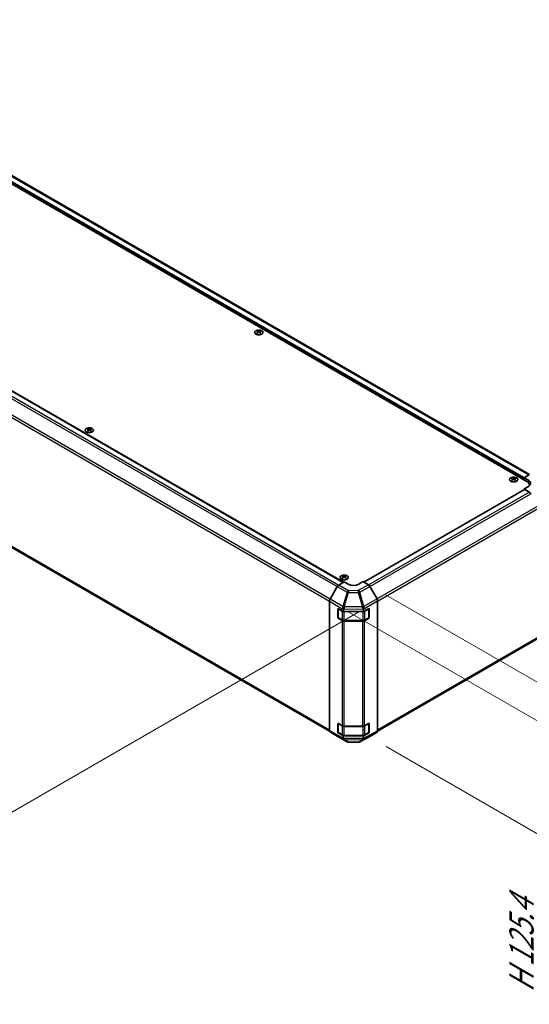
# Model space of a CAD drawing. Units: millimetres. Extents: x 0 to 14136, y 0 to 2248.
# Drawn here: x 383 to 555, y 567 to 899 of the extents above; entities that cross this region are included whole.
import ezdxf

# ---------------------------------------------------------------- set-up
doc = ezdxf.new("R2010")
doc.units = ezdxf.units.MM
for name, color, linetype, lineweight in [('Dimension (ISO)', 7, 'Continuous', 18), ('Visible (ISO)', 7, 'Continuous', 35), ('Visible Narrow (ISO)', 7, 'Continuous', 25)]:
    doc.layers.add(name, color=color, linetype=linetype, lineweight=lineweight)
doc.styles.add('Note Text (TK)English', font='arial.ttf')
doc.dimstyles.new('Default - Method 1b (TK)English', dxfattribs={"dimscale": 4, "dimtxt": 2.5, "dimasz": 2.5, "dimexe": 1, "dimexo": 1.5, "dimgap": 1, "dimtad": 1, "dimtoh": 1, "dimrnd": 1e-08, "dimdsep": 46, "dimtxsty": 'Note Text (TK)English', "dimcen": 0.09, "dimdle": 5, "dimclrd": 100, "dimclre": 100, "dimclrt": 7, "dimadec": 1, "dimazin": 1, "dimtfac": 1, "dimtmove": 0, "dimatfit": 3, "dimfxl": 1, "dimtolj": 1, "dimlwd": -1, "dimlwe": -1, "dimarcsym": 0})

# ---------------------------------------------------------------- blocks, each defined once
blk = doc.blocks.new('*D124')
at = {"layer": 'Defpoints', "color": 0}
for p in [(223.9, 868.06), (503.91, 703.03), (377.3, 629.93)]:
    blk.add_point(p, dxfattribs=at)
at = {"layer": 'Dimension (ISO)', "color": 100}
for p, q in [((217.93, 864.61), (93.31, 792.66)), ((105.91, 789.88), (368.69, 635.01)), ((497.94, 699.58), (373.32, 627.64))]:
    blk.add_line(p, q, dxfattribs=at)
for points in [[(106.75, 791.32), (105.06, 788.45), (97.29, 794.96)], [(369.53, 636.45), (367.84, 633.58), (377.3, 629.93)]]:
    blk.add_solid(points, dxfattribs=at)
at = {"layer": 'Dimension (ISO)', "color": 7, "insert": (201.06, 745.02), "char_height": 10, "attachment_point": 4, "rotation": 329.4863, "style": 'Note Text (TK)English'}
blk.add_mtext('\\A1;{\\Q29.486;\\W0.821;\\H0.816x; \\fＭＳ Ｐゴシック|b0|i0;\\H9.1371;W (601～1000)}', dxfattribs=at)
blk = doc.blocks.new('*D125')
at = {"layer": 'Defpoints', "color": 0}
for p in [(555.73, 745.58), (487.86, 703.03), (656.85, 687.21)]:
    blk.add_point(p, dxfattribs=at)
at = {"layer": 'Dimension (ISO)', "color": 100}
for p, q in [((561.61, 742.19), (660.77, 684.94)), ((493.74, 699.64), (592.89, 642.39)), ((597.44, 649.96), (648.38, 681.89))]:
    blk.add_line(p, q, dxfattribs=at)
for points in [[(647.49, 683.31), (649.26, 680.48), (656.85, 687.21)], [(596.56, 651.37), (598.33, 648.55), (588.97, 644.65)]]:
    blk.add_solid(points, dxfattribs=at)
at = {"layer": 'Dimension (ISO)', "color": 7, "insert": (589.47, 656.37), "char_height": 10, "attachment_point": 4, "rotation": 32.0847, "style": 'Note Text (TK)English'}
blk.add_mtext('\\A1;{\\Q-27.915;\\W0.834;\\H0.816x; \\fＭＳ Ｐゴシック|b0|i0;\\H9.1371;D (\\fArial|b0|i0;\\H9.1370;75\\fＭＳ Ｐゴシック|b0|i0;\\H9.1371;～\\fArial|b0|i0;\\H9.1370;399\\fＭＳ Ｐゴシック|b0|i0;\\H9.1371;)}', dxfattribs=at)
blk = doc.blocks.new('*D126')
at = {"layer": 'Defpoints', "color": 0}
for p in [(500.89, 708.58), (500.89, 657.39), (560.77, 622.81)]:
    blk.add_point(p, dxfattribs=at)
at = {"layer": 'Dimension (ISO)', "color": 100}
for p, q in [((506.89, 705.12), (564.77, 671.7)), ((560.77, 664.01), (560.77, 632.81)), ((506.89, 653.92), (564.77, 620.5)), ((560.77, 622.81), (560.77, 566.84))]:
    blk.add_line(p, q, dxfattribs=at)
for points in [[(559.11, 664.01), (562.44, 664.01), (560.77, 674.01)], [(559.11, 632.81), (562.44, 632.81), (560.77, 622.81)]]:
    blk.add_solid(points, dxfattribs=at)
at = {"layer": 'Dimension (ISO)', "color": 7, "insert": (552.61, 570.84), "char_height": 10, "attachment_point": 4, "rotation": 90, "style": 'Note Text (TK)English'}
blk.add_mtext('\\A1;{\\Q30.000;\\W0.816;\\H0.816x;H 125.4}', dxfattribs=at)

msp = doc.modelspace()

# ---------------------------------------------------------------- linework, layer by layer
at = {"layer": 'Visible (ISO)'}
for p, q in [((554.3945, 743.5195), (285.8707, 898.5518)), ((555.3492, 745.8057), (289.1537, 899.4937)), ((226.0684, 863.2507), (492.4785, 709.4388)), ((221.4836, 812.9042), (487.7701, 659.1636)), ((463.3722, 794.3871), (463.3722, 794.1986)), ((463.6318, 794.0573), (463.661, 793.7854)), ((463.7263, 793.8307), (463.6515, 793.8739)), ((464.1181, 793.8739), (464.0434, 793.8307)), ((464.1378, 794.0573), (464.1086, 793.7854)), ((464.3975, 794.3871), (464.3975, 794.1986)), ((406.0965, 761.319), (406.0965, 761.1305)), ((406.3562, 760.9892), (406.3854, 760.7173)), ((406.4506, 760.7626), (406.3759, 760.8057)), ((406.8425, 760.8057), (406.7677, 760.7626)), ((406.8622, 760.9892), (406.833, 760.7173)), ((407.1218, 761.319), (407.1218, 761.1305)), ((553.5106, 744.7442), (555.3386, 745.7997)), ((549.4624, 744.6828), (549.4624, 744.4944)), ((549.7221, 744.3531), (549.7513, 744.0812)), ((549.8165, 744.1265), (549.7418, 744.1696)), ((550.2084, 744.1696), (550.1336, 744.1265)), ((550.2281, 744.3531), (550.1989, 744.0812)), ((550.4877, 744.6828), (550.4877, 744.4944)), ((553.5106, 744.0298), (553.5106, 744.7442)), ((553.5106, 744.7442), (554.9248, 743.8992)), ((553.5106, 744.0298), (553.5106, 744.336)), ((554.9248, 741.8224), (553.5106, 741.0059)), ((499.3437, 709.473), (553.5624, 740.7762)), ((555.3431, 739.9109), (553.5106, 741.0059)), ((553.5106, 741.0059), (553.5106, 740.7463)), ((555.233, 739.8715), (553.6874, 740.7638)), ((490.8669, 708.4758), (492.6994, 709.5708)), ((492.1868, 711.6147), (492.1868, 711.4263)), ((492.4464, 711.2849), (492.4756, 711.0131)), ((492.5409, 711.0584), (492.4661, 711.1015)), ((494.1136, 708.7543), (492.6994, 709.5708)), ((492.9327, 711.1015), (492.858, 711.0584)), ((492.9524, 711.2849), (492.9232, 711.0131)), ((493.2121, 711.6147), (493.2121, 711.4263)), ((499.0634, 709.6349), (497.6492, 708.7899)), ((499.0634, 709.6349), (500.8914, 708.5795)), ((490.3749, 707.9477), (487.9524, 703.7026)), ((503.8061, 703.8693), (501.3913, 708.0518)), ((487.7497, 659.3467), (487.7497, 703.0132)), ((504.0131, 659.1875), (504.0131, 703.1725)), ((490.5781, 697.5099), (490.5781, 700.3677)), ((490.711, 697.4691), (490.711, 700.4887)), ((490.7549, 700.4697), (492.3459, 699.5512)), ((492.3459, 700.1163), (492.3459, 699.5512)), ((492.3459, 699.5512), (499.2536, 699.5512)), ((499.2536, 699.5512), (500.9555, 700.5)), ((499.2536, 699.5512), (499.2536, 700.1887)), ((501.0519, 697.4691), (501.0519, 700.4901)), ((501.1353, 700.3962), (501.1353, 697.5384)), ((492.053, 696.4543), (490.7549, 697.2037)), ((490.786, 697.3392), (492.0841, 696.5897)), ((492.7601, 696.4259), (499.0027, 696.4259)), ((498.8496, 696.2852), (492.7601, 696.2852)), ((500.9555, 697.234), (499.5443, 696.4472)), ((499.6788, 696.5897), (500.9769, 697.3392)), ((504.0131, 659.1754), (558.1472, 690.4297)), ((487.9524, 658.8915), (490.3749, 657.4437)), ((490.5781, 658.7263), (490.5781, 661.5841)), ((490.711, 658.6855), (490.711, 661.7051)), ((490.7549, 661.6861), (492.053, 660.9367)), ((492.7601, 660.7676), (498.8496, 660.7676)), ((499.5443, 660.9296), (500.9555, 661.7164)), ((501.0519, 658.6855), (501.0519, 661.7065)), ((501.1353, 661.6126), (501.1353, 658.7548)), ((501.3913, 657.3356), (503.8061, 658.7298)), ((490.3793, 657.4411), (493.6824, 655.534)), ((492.3459, 657.5016), (490.7549, 658.4201)), ((490.786, 658.5556), (492.0841, 657.8061)), ((499.2536, 657.5016), (492.3459, 657.5016)), ((492.3459, 657.5016), (492.3459, 656.9365)), ((492.7601, 657.6423), (499.0027, 657.6423)), ((494.1723, 655.4001), (497.4685, 655.3669)), ((497.9522, 655.4861), (501.3825, 657.3307)), ((500.9555, 658.4504), (499.2536, 657.5016)), ((499.2536, 656.8475), (499.2536, 657.5016)), ((499.6788, 657.8061), (500.9769, 658.5556))]:
    msp.add_line(p, q, dxfattribs=at)
for centre, radius, start, end in [((500.9019, 700.4901), 0.15, 0, 11.870746), ((490.861, 697.4691), 0.15, 180, 240), ((500.9019, 697.4691), 0.15, 300, 0), ((490.861, 658.6855), 0.15, 180, 240), ((500.9019, 658.6855), 0.15, 300, 0), ((500.9019, 661.7065), 0.15, 0, 11.870746), ((494.1824, 656.4), 1, 240, 269.422611), ((497.4786, 656.3668), 1, 269.422611, 298.268301)]:
    msp.add_arc(centre, radius, start, end, dxfattribs=at)
for centre, major_axis, ratio, start_param, end_param in [((463.502, 791.1689), (1.6021, 3.3635), 0.62547267, 0.69994966, 0.77562357), ((464.0107, 791.0719), (-2.1113, 3.1123), 0.52483389, 5.52432463, 5.6901366), ((464.0107, 790.9265), (1.6173, 3.3953), 0.62547267, 0.80431066, 0.97012263), ((463.502, 790.7268), (-2.0915, 3.0831), 0.52483389, 5.41996363, 5.49563754), ((463.7589, 790.9265), (1.6173, -3.3953), 0.62547267, 2.47033009, 2.63614206), ((463.7589, 791.0719), (-2.1113, -3.1123), 0.52483389, 4.03350142, 4.19931339), ((464.0107, 790.9265), (1.6173, 3.3953), 0.62547267, 0.5054506, 0.67126257), ((464.0107, 791.0719), (-2.1113, 3.1123), 0.52483389, 5.22546457, 5.39127654), ((463.7589, 791.0719), (-2.1113, -3.1123), 0.52483389, 3.73464136, 3.90045333), ((463.7589, 790.9265), (1.6173, -3.3953), 0.62547267, 2.17147002, 2.33728199), ((464.2677, 791.1689), (1.6021, -3.3635), 0.62547267, 2.36596909, 2.44164299), ((464.2677, 790.7268), (-2.0915, -3.0831), 0.52483389, 3.92914042, 4.00481433), ((406.2263, 758.1007), (1.6021, 3.3635), 0.62547267, 0.69994966, 0.77562357), ((406.7351, 758.0038), (-2.1113, 3.1123), 0.52483389, 5.52432463, 5.6901366), ((406.7351, 757.8584), (1.6173, 3.3953), 0.62547267, 0.80431066, 0.97012263), ((406.2263, 757.6586), (-2.0915, 3.0831), 0.52483389, 5.41996363, 5.49563754), ((406.4833, 757.8584), (1.6173, -3.3953), 0.62547267, 2.47033009, 2.63614206), ((406.4833, 758.0038), (-2.1113, -3.1123), 0.52483389, 4.03350142, 4.19931339), ((406.7351, 757.8584), (1.6173, 3.3953), 0.62547267, 0.5054506, 0.67126257), ((406.7351, 758.0038), (-2.1113, 3.1123), 0.52483389, 5.22546457, 5.39127654), ((406.4833, 758.0038), (-2.1113, -3.1123), 0.52483389, 3.73464136, 3.90045333), ((406.4833, 757.8584), (1.6173, -3.3953), 0.62547267, 2.17147002, 2.33728199), ((406.992, 758.1007), (1.6021, -3.3635), 0.62547267, 2.36596909, 2.44164299), ((406.992, 757.6586), (-2.0915, -3.0831), 0.52483389, 3.92914042, 4.00481433), ((549.5922, 741.4646), (1.6021, 3.3635), 0.62547267, 0.69994966, 0.77562357), ((550.101, 741.3677), (-2.1113, 3.1123), 0.52483389, 5.52432463, 5.6901366), ((550.101, 741.2223), (1.6173, 3.3953), 0.62547267, 0.80431066, 0.97012263), ((549.5922, 741.0225), (-2.0915, 3.0831), 0.52483389, 5.41996363, 5.49563754), ((549.8492, 741.2223), (1.6173, -3.3953), 0.62547267, 2.47033009, 2.63614206), ((549.8492, 741.3677), (-2.1113, -3.1123), 0.52483389, 4.03350142, 4.19931339), ((550.101, 741.2223), (1.6173, 3.3953), 0.62547267, 0.5054506, 0.67126257), ((550.101, 741.3677), (-2.1113, 3.1123), 0.52483389, 5.22546457, 5.39127654), ((549.8492, 741.3677), (-2.1113, -3.1123), 0.52483389, 3.73464136, 3.90045333), ((549.8492, 741.2223), (1.6173, -3.3953), 0.62547267, 2.17147002, 2.33728199), ((550.3579, 741.4646), (1.6021, -3.3635), 0.62547267, 2.36596909, 2.44164299), ((550.3579, 741.0225), (-2.0915, -3.0831), 0.52483389, 3.92914042, 4.00481433), ((552.2732, 742.2948), (3, 0), 0.57735027, 6.14005586, 7.06858347), ((553.1571, 742.8786), (2.4999, -0.0385), 0.58733688, 5.50682378, 7.07762011), ((553.6874, 740.5597), (-0.125, 0.2165), 0.57735027, 5.49778714, 6.28318531), ((555.233, 739.055), (-0.5, 0.866), 0.57735027, 4.71238898, 5.49778714), ((492.3166, 708.3965), (1.6021, 3.3635), 0.62547267, 0.69994966, 0.77562357), ((492.8253, 708.2995), (-2.1113, 3.1123), 0.52483389, 5.52432463, 5.6901366), ((492.8253, 708.1542), (1.6173, 3.3953), 0.62547267, 0.80431066, 0.97012263), ((492.3166, 707.9544), (-2.0915, 3.0831), 0.52483389, 5.41996363, 5.49563754), ((492.5735, 708.1542), (1.6173, -3.3953), 0.62547267, 2.47033009, 2.63614206), ((492.5735, 708.2995), (-2.1113, -3.1123), 0.52483389, 4.03350142, 4.19931339), ((492.8253, 708.1542), (1.6173, 3.3953), 0.62547267, 0.5054506, 0.67126257), ((492.8253, 708.2995), (-2.1113, 3.1123), 0.52483389, 5.22546457, 5.39127654), ((492.5735, 708.2995), (-2.1113, -3.1123), 0.52483389, 3.73464136, 3.90045333), ((492.5735, 708.1542), (1.6173, -3.3953), 0.62547267, 2.17147002, 2.33728199), ((493.0823, 708.3965), (1.6021, -3.3635), 0.62547267, 2.36596909, 2.44164299), ((493.0823, 707.9544), (-2.0915, -3.0831), 0.52483389, 3.92914042, 4.00481433), ((495.8814, 709.8105), (2.4999, 0.0385), 0.58733688, 3.91795418, 5.4887505), ((500.8912, 707.763), (-0.5, 0.866), 0.57752615, 4.71238898, 5.49763485), ((490.8793, 707.6666), (-0.5, -0.866), 0.57735027, 3.94444411, 4.72111563), ((488.4568, 703.4215), (-0.5, -0.866), 0.57735027, 4.72111563, 5.49778714), ((503.3059, 703.5806), (-0.5, 0.866), 0.57752615, 3.92714311, 4.71238898), ((490.7549, 700.2656), (-0.125, 0.2165), 0.57735027, 5.49778714, 7.06858347), ((492.7601, 700.937), (0.0042, -1.1169), 0.4658141, 4.45619223, 5.23286375), ((491.3459, 700.1061), (-0.5011, -0.8756), 0.98834761, 2.09566758, 2.36117003), ((498.8496, 701.001), (0.5107, -0.9944), 0.06023773, 0.92518692, 1.70441457), ((497.8141, 699.5865), (1.352, 0.9098), 0.54337743, 5.93263197, 6.19394452), ((500.9555, 700.2959), (0.1283, 0.2146), 0.58733688, 5.50682378, 7.07762011), ((490.7549, 697.4079), (0.125, -0.2165), 0.57735027, 3.92699082, 5.49778714), ((492.7601, 696.8625), (-1, 0), 0.57735027, 0.78539816, 1.57079633), ((498.8496, 696.8625), (-1, 0), 0.57735027, 1.57079633, 2.3387412), ((500.9555, 697.4381), (0.1283, 0.2146), 0.58733688, 3.93602746, 5.50682378), ((488.4568, 659.755), (-0.5, -0.866), 0.57735027, 5.49778714, 6.27445866), ((490.7549, 661.482), (-0.125, 0.2165), 0.57735027, 5.49778714, 7.06858347), ((490.7549, 658.6243), (0.125, -0.2165), 0.57735027, 3.92699082, 5.49778714), ((492.7601, 661.3449), (1, 0), 0.57735027, 3.92699082, 4.71238898), ((498.8496, 661.3449), (1, 0), 0.57735027, 4.71238898, 5.48033385), ((500.9555, 661.5123), (0.1283, 0.2146), 0.58733688, 5.50682378, 7.07762011), ((500.9555, 658.6546), (0.1283, 0.2146), 0.58733688, 3.93602746, 5.50682378), ((503.3059, 659.596), (0.5002, -0.8663), 0.57717444, 0, 0.78524587), ((490.8793, 658.3071), (-0.5, -0.866), 0.57735027, 6.27445866, 6.28318531), ((492.7601, 657.2705), (0.5033, 0.8641), 0.15256729, 2.35677354, 3.13344505), ((491.3459, 658.1014), (0.8654, -1.5121), 0.33138976, 0.25936881, 0.52487126), ((500.2892, 658.0019), (-0.9058, -1.4888), 0.33705662, 5.77730132, 6.01916171), ((498.8496, 657.1998), (0.4802, -0.8772), 0.1588906, 0.04408966, 0.8015041), ((500.8912, 658.2019), (0.5002, -0.8663), 0.57717444, 6.26573733, 6.28318531)]:
    msp.add_ellipse(centre, major_axis=major_axis, ratio=ratio, start_param=start_param, end_param=end_param, dxfattribs=at)
for points, knots in [([(464.8678, 793.2698), (464.973, 793.3305), (465.0612, 793.4011), (465.1948, 793.5549), (465.2402, 793.6382), (465.2832, 793.8084), (465.281, 793.8954), (465.2297, 794.0644), (465.1806, 794.1463), (465.0404, 794.2975), (464.949, 794.3666), (464.7332, 794.4846), (464.6089, 794.5336), (464.3398, 794.6063), (464.1952, 794.6301), (463.9004, 794.6502), (463.7502, 794.6465), (463.4594, 794.612), (463.3189, 794.5812), (463.0616, 794.4955), (462.9449, 794.4406), (462.7471, 794.3122), (462.6661, 794.2387), (462.5483, 794.0806), (462.5114, 793.996), (462.4857, 793.8246), (462.4966, 793.738), (462.5647, 793.5711), (462.622, 793.4909), (462.7773, 793.3447), (462.8756, 793.2788), (463.1029, 793.1682), (463.232, 793.1235), (463.5079, 793.06), (463.6546, 793.0411), (463.951, 793.031), (464.1005, 793.0397), (464.3873, 793.084), (464.5245, 793.1196), (464.7274, 793.1966), (464.801, 793.2312), (464.8678, 793.2698)], [0, 0, 0, 0, 0.32060968, 0.32060968, 0.64072744, 0.64072744, 0.95891785, 0.95891785, 1.27728737, 1.27728737, 1.59750072, 1.59750072, 1.91811185, 1.91811185, 2.23863588, 2.23863588, 2.55908567, 2.55908567, 2.87954744, 2.87954744, 3.20010105, 3.20010105, 3.52069551, 3.52069551, 3.84055924, 3.84055924, 4.15845831, 4.15845831, 4.47722405, 4.47722405, 4.79759961, 4.79759961, 5.11820536, 5.11820536, 5.43871051, 5.43871051, 5.75915574, 5.75915574, 6.07962925, 6.07962925, 6.28318531, 6.28318531, 6.28318531, 6.28318531]), ([(463.6027, 794.0102), (463.6116, 794.0161), (463.6193, 794.0232), (463.6295, 794.0384), (463.632, 794.0464), (463.632, 794.061), (463.6295, 794.0686), (463.6193, 794.0822), (463.6116, 794.0882), (463.6027, 794.0927)], [0.0307191633, 0.0307191633, 0.0307191633, 0.0307191633, 0.0383195288, 0.0383195288, 0.0459198942, 0.0459198942, 0.0535202597, 0.0535202597, 0.0611206252, 0.0611206252, 0.0611206252, 0.0611206252]), ([(463.8134, 794.2143), (463.8224, 794.2099), (463.8338, 794.206), (463.8586, 794.2009), (463.8722, 794.1997), (463.8975, 794.1997), (463.911, 794.2009), (463.9359, 794.206), (463.9472, 794.2099), (463.9562, 794.2143)], [0.0307191633, 0.0307191633, 0.0307191633, 0.0307191633, 0.0383195288, 0.0383195288, 0.0459198942, 0.0459198942, 0.0535202597, 0.0535202597, 0.0611206252, 0.0611206252, 0.0611206252, 0.0611206252]), ([(463.9562, 793.8885), (463.9472, 793.8944), (463.9359, 793.8994), (463.911, 793.9061), (463.8975, 793.9077), (463.8722, 793.9077), (463.8586, 793.9061), (463.8338, 793.8994), (463.8224, 793.8944), (463.8134, 793.8885)], [0.0307191633, 0.0307191633, 0.0307191633, 0.0307191633, 0.0383195288, 0.0383195288, 0.0459198942, 0.0459198942, 0.0535202597, 0.0535202597, 0.0611206252, 0.0611206252, 0.0611206252, 0.0611206252]), ([(464.167, 794.0927), (464.1581, 794.0882), (464.1504, 794.0822), (464.1402, 794.0686), (464.1376, 794.061), (464.1376, 794.0464), (464.1402, 794.0384), (464.1504, 794.0232), (464.1581, 794.0161), (464.167, 794.0102)], [0.0307191633, 0.0307191633, 0.0307191633, 0.0307191633, 0.0383195288, 0.0383195288, 0.0459198942, 0.0459198942, 0.0535202597, 0.0535202597, 0.0611206252, 0.0611206252, 0.0611206252, 0.0611206252]), ([(407.5921, 760.2017), (407.6973, 760.2624), (407.7856, 760.333), (407.9192, 760.4868), (407.9646, 760.5701), (408.0075, 760.7403), (408.0054, 760.8273), (407.9541, 760.9963), (407.905, 761.0782), (407.7647, 761.2294), (407.6733, 761.2984), (407.4576, 761.4165), (407.3332, 761.4655), (407.0642, 761.5382), (406.9196, 761.562), (406.6248, 761.5821), (406.4746, 761.5784), (406.1838, 761.5439), (406.0432, 761.5131), (405.7859, 761.4273), (405.6692, 761.3725), (405.4715, 761.2441), (405.3905, 761.1706), (405.2726, 761.0125), (405.2357, 760.9279), (405.21, 760.7565), (405.2209, 760.6699), (405.2891, 760.503), (405.3464, 760.4228), (405.5017, 760.2766), (405.5999, 760.2107), (405.8272, 760.1001), (405.9563, 760.0554), (406.2322, 759.9919), (406.379, 759.973), (406.6753, 759.9629), (406.8248, 759.9716), (407.1116, 760.0159), (407.2489, 760.0515), (407.4518, 760.1285), (407.5254, 760.1631), (407.5921, 760.2017)], [0, 0, 0, 0, 0.32060968, 0.32060968, 0.64072744, 0.64072744, 0.95891785, 0.95891785, 1.27728737, 1.27728737, 1.59750072, 1.59750072, 1.91811185, 1.91811185, 2.23863588, 2.23863588, 2.55908567, 2.55908567, 2.87954744, 2.87954744, 3.20010105, 3.20010105, 3.52069551, 3.52069551, 3.84055924, 3.84055924, 4.15845831, 4.15845831, 4.47722405, 4.47722405, 4.79759961, 4.79759961, 5.11820536, 5.11820536, 5.43871051, 5.43871051, 5.75915574, 5.75915574, 6.07962925, 6.07962925, 6.28318531, 6.28318531, 6.28318531, 6.28318531]), ([(406.327, 760.9421), (406.3359, 760.948), (406.3436, 760.9551), (406.3539, 760.9703), (406.3564, 760.9783), (406.3564, 760.9929), (406.3539, 761.0005), (406.3436, 761.0141), (406.3359, 761.0201), (406.327, 761.0246)], [0.0307191633, 0.0307191633, 0.0307191633, 0.0307191633, 0.0383195288, 0.0383195288, 0.0459198942, 0.0459198942, 0.0535202597, 0.0535202597, 0.0611206252, 0.0611206252, 0.0611206252, 0.0611206252]), ([(406.5378, 761.1462), (406.5468, 761.1418), (406.5581, 761.1379), (406.583, 761.1328), (406.5965, 761.1316), (406.6218, 761.1316), (406.6354, 761.1328), (406.6602, 761.1379), (406.6716, 761.1418), (406.6806, 761.1462)], [0.0307191633, 0.0307191633, 0.0307191633, 0.0307191633, 0.0383195288, 0.0383195288, 0.0459198942, 0.0459198942, 0.0535202597, 0.0535202597, 0.0611206252, 0.0611206252, 0.0611206252, 0.0611206252]), ([(406.6806, 760.8204), (406.6716, 760.8263), (406.6602, 760.8313), (406.6354, 760.838), (406.6218, 760.8396), (406.5965, 760.8396), (406.583, 760.838), (406.5581, 760.8313), (406.5468, 760.8263), (406.5378, 760.8204)], [0.0307191633, 0.0307191633, 0.0307191633, 0.0307191633, 0.0383195288, 0.0383195288, 0.0459198942, 0.0459198942, 0.0535202597, 0.0535202597, 0.0611206252, 0.0611206252, 0.0611206252, 0.0611206252]), ([(406.8913, 761.0246), (406.8824, 761.0201), (406.8747, 761.0141), (406.8645, 761.0005), (406.862, 760.9929), (406.862, 760.9783), (406.8645, 760.9703), (406.8747, 760.9551), (406.8824, 760.948), (406.8913, 760.9421)], [0.0307191633, 0.0307191633, 0.0307191633, 0.0307191633, 0.0383195288, 0.0383195288, 0.0459198942, 0.0459198942, 0.0535202597, 0.0535202597, 0.0611206252, 0.0611206252, 0.0611206252, 0.0611206252]), ([(550.958, 743.5656), (551.0632, 743.6263), (551.1515, 743.6969), (551.2851, 743.8507), (551.3305, 743.9339), (551.3734, 744.1042), (551.3713, 744.1912), (551.32, 744.3601), (551.2709, 744.4421), (551.1306, 744.5932), (551.0392, 744.6623), (550.8235, 744.7804), (550.6991, 744.8293), (550.4301, 744.9021), (550.2855, 744.9259), (549.9907, 744.946), (549.8405, 744.9423), (549.5497, 744.9078), (549.4091, 744.8769), (549.1518, 744.7912), (549.0351, 744.7363), (548.8374, 744.608), (548.7564, 744.5345), (548.6385, 744.3764), (548.6016, 744.2917), (548.5759, 744.1204), (548.5868, 744.0338), (548.655, 743.8669), (548.7123, 743.7866), (548.8676, 743.6404), (548.9658, 743.5745), (549.1931, 743.464), (549.3222, 743.4193), (549.5981, 743.3558), (549.7449, 743.3369), (550.0412, 743.3268), (550.1907, 743.3355), (550.4775, 743.3798), (550.6148, 743.4153), (550.8177, 743.4924), (550.8913, 743.527), (550.958, 743.5656)], [0, 0, 0, 0, 0.32060968, 0.32060968, 0.64072744, 0.64072744, 0.95891785, 0.95891785, 1.27728737, 1.27728737, 1.59750072, 1.59750072, 1.91811185, 1.91811185, 2.23863588, 2.23863588, 2.55908567, 2.55908567, 2.87954744, 2.87954744, 3.20010105, 3.20010105, 3.52069551, 3.52069551, 3.84055924, 3.84055924, 4.15845831, 4.15845831, 4.47722405, 4.47722405, 4.79759961, 4.79759961, 5.11820536, 5.11820536, 5.43871051, 5.43871051, 5.75915574, 5.75915574, 6.07962925, 6.07962925, 6.28318531, 6.28318531, 6.28318531, 6.28318531]), ([(549.6929, 744.306), (549.7018, 744.3119), (549.7095, 744.319), (549.7198, 744.3342), (549.7223, 744.3422), (549.7223, 744.3568), (549.7198, 744.3644), (549.7095, 744.378), (549.7018, 744.3839), (549.6929, 744.3884)], [0.0307191633, 0.0307191633, 0.0307191633, 0.0307191633, 0.0383195288, 0.0383195288, 0.0459198942, 0.0459198942, 0.0535202597, 0.0535202597, 0.0611206252, 0.0611206252, 0.0611206252, 0.0611206252]), ([(549.9037, 744.5101), (549.9127, 744.5057), (549.924, 744.5018), (549.9489, 744.4967), (549.9624, 744.4954), (549.9877, 744.4954), (550.0013, 744.4967), (550.0261, 744.5018), (550.0375, 744.5057), (550.0465, 744.5101)], [0.0307191633, 0.0307191633, 0.0307191633, 0.0307191633, 0.0383195288, 0.0383195288, 0.0459198942, 0.0459198942, 0.0535202597, 0.0535202597, 0.0611206252, 0.0611206252, 0.0611206252, 0.0611206252]), ([(550.0465, 744.1843), (550.0375, 744.1901), (550.0261, 744.1952), (550.0013, 744.2019), (549.9877, 744.2035), (549.9624, 744.2035), (549.9489, 744.2019), (549.924, 744.1952), (549.9127, 744.1901), (549.9037, 744.1843)], [0.0307191633, 0.0307191633, 0.0307191633, 0.0307191633, 0.0383195288, 0.0383195288, 0.0459198942, 0.0459198942, 0.0535202597, 0.0535202597, 0.0611206252, 0.0611206252, 0.0611206252, 0.0611206252]), ([(550.2572, 744.3884), (550.2483, 744.3839), (550.2406, 744.378), (550.2304, 744.3644), (550.2279, 744.3568), (550.2279, 744.3422), (550.2304, 744.3342), (550.2406, 744.319), (550.2483, 744.3119), (550.2572, 744.306)], [0.0307191633, 0.0307191633, 0.0307191633, 0.0307191633, 0.0383195288, 0.0383195288, 0.0459198942, 0.0459198942, 0.0535202597, 0.0535202597, 0.0611206252, 0.0611206252, 0.0611206252, 0.0611206252]), ([(493.6824, 710.4974), (493.7876, 710.5582), (493.8758, 710.6288), (494.0094, 710.7826), (494.0548, 710.8658), (494.0978, 711.0361), (494.0956, 711.1231), (494.0443, 711.292), (493.9952, 711.374), (493.855, 711.5251), (493.7636, 711.5942), (493.5478, 711.7123), (493.4235, 711.7612), (493.1544, 711.834), (493.0098, 711.8578), (492.715, 711.8779), (492.5648, 711.8742), (492.2741, 711.8397), (492.1335, 711.8088), (491.8762, 711.7231), (491.7595, 711.6682), (491.5617, 711.5398), (491.4807, 711.4664), (491.3629, 711.3082), (491.326, 711.2236), (491.3003, 711.0523), (491.3112, 710.9656), (491.3793, 710.7987), (491.4366, 710.7185), (491.5919, 710.5723), (491.6902, 710.5064), (491.9175, 710.3958), (492.0466, 710.3512), (492.3225, 710.2877), (492.4692, 710.2688), (492.7656, 710.2586), (492.9151, 710.2674), (493.2019, 710.3117), (493.3391, 710.3472), (493.5421, 710.4243), (493.6156, 710.4589), (493.6824, 710.4974)], [0, 0, 0, 0, 0.32060968, 0.32060968, 0.64072744, 0.64072744, 0.95891785, 0.95891785, 1.27728737, 1.27728737, 1.59750072, 1.59750072, 1.91811185, 1.91811185, 2.23863588, 2.23863588, 2.55908567, 2.55908567, 2.87954744, 2.87954744, 3.20010105, 3.20010105, 3.52069551, 3.52069551, 3.84055924, 3.84055924, 4.15845831, 4.15845831, 4.47722405, 4.47722405, 4.79759961, 4.79759961, 5.11820536, 5.11820536, 5.43871051, 5.43871051, 5.75915574, 5.75915574, 6.07962925, 6.07962925, 6.28318531, 6.28318531, 6.28318531, 6.28318531]), ([(492.4173, 711.2379), (492.4262, 711.2438), (492.4339, 711.2509), (492.4441, 711.2661), (492.4466, 711.2741), (492.4466, 711.2887), (492.4441, 711.2963), (492.4339, 711.3099), (492.4262, 711.3158), (492.4173, 711.3203)], [0.0307191633, 0.0307191633, 0.0307191633, 0.0307191633, 0.0383195288, 0.0383195288, 0.0459198942, 0.0459198942, 0.0535202597, 0.0535202597, 0.0611206252, 0.0611206252, 0.0611206252, 0.0611206252]), ([(492.628, 711.442), (492.637, 711.4376), (492.6484, 711.4337), (492.6733, 711.4286), (492.6868, 711.4273), (492.7121, 711.4273), (492.7256, 711.4286), (492.7505, 711.4337), (492.7618, 711.4376), (492.7708, 711.442)], [0.0307191633, 0.0307191633, 0.0307191633, 0.0307191633, 0.0383195288, 0.0383195288, 0.0459198942, 0.0459198942, 0.0535202597, 0.0535202597, 0.0611206252, 0.0611206252, 0.0611206252, 0.0611206252]), ([(492.7708, 711.1162), (492.7618, 711.122), (492.7505, 711.1271), (492.7256, 711.1338), (492.7121, 711.1354), (492.6868, 711.1354), (492.6733, 711.1338), (492.6484, 711.1271), (492.637, 711.122), (492.628, 711.1162)], [0.0307191633, 0.0307191633, 0.0307191633, 0.0307191633, 0.0383195288, 0.0383195288, 0.0459198942, 0.0459198942, 0.0535202597, 0.0535202597, 0.0611206252, 0.0611206252, 0.0611206252, 0.0611206252]), ([(492.9816, 711.3203), (492.9727, 711.3158), (492.965, 711.3099), (492.9548, 711.2963), (492.9522, 711.2887), (492.9522, 711.2741), (492.9548, 711.2661), (492.965, 711.2509), (492.9727, 711.2438), (492.9816, 711.2379)], [0.0307191633, 0.0307191633, 0.0307191633, 0.0307191633, 0.0383195288, 0.0383195288, 0.0459198942, 0.0459198942, 0.0535202597, 0.0535202597, 0.0611206252, 0.0611206252, 0.0611206252, 0.0611206252]), ([(492.0841, 696.5897), (492.1214, 696.5682), (492.161, 696.5487), (492.2439, 696.5139), (492.2872, 696.4986), (492.3766, 696.4723), (492.4227, 696.4613), (492.5169, 696.4437), (492.5649, 696.437), (492.662, 696.4281), (492.7111, 696.4259), (492.7601, 696.4259)], [4.71238898, 4.71238898, 4.71238898, 4.71238898, 4.869468613, 4.869468613, 5.026548246, 5.026548246, 5.183627878, 5.183627878, 5.340707511, 5.340707511, 5.497787144, 5.497787144, 5.497787144, 5.497787144]), ([(499.0027, 696.4259), (499.0518, 696.4259), (499.1008, 696.4281), (499.1979, 696.437), (499.246, 696.4437), (499.3401, 696.4613), (499.3863, 696.4723), (499.4757, 696.4986), (499.5189, 696.5139), (499.6018, 696.5487), (499.6414, 696.5682), (499.6788, 696.5897)], [5.497787144, 5.497787144, 5.497787144, 5.497787144, 5.654866776, 5.654866776, 5.811946409, 5.811946409, 5.969026042, 5.969026042, 6.126105675, 6.126105675, 6.283185307, 6.283185307, 6.283185307, 6.283185307]), ([(492.0841, 657.8061), (492.1214, 657.7846), (492.161, 657.7651), (492.2439, 657.7303), (492.2872, 657.7151), (492.3766, 657.6888), (492.4227, 657.6777), (492.5169, 657.6601), (492.5649, 657.6534), (492.662, 657.6445), (492.7111, 657.6423), (492.7601, 657.6423)], [4.71238898, 4.71238898, 4.71238898, 4.71238898, 4.869468613, 4.869468613, 5.026548246, 5.026548246, 5.183627878, 5.183627878, 5.340707511, 5.340707511, 5.497787144, 5.497787144, 5.497787144, 5.497787144]), ([(499.0027, 657.6423), (499.0518, 657.6423), (499.1008, 657.6445), (499.1979, 657.6534), (499.246, 657.6601), (499.3401, 657.6777), (499.3863, 657.6888), (499.4757, 657.7151), (499.5189, 657.7303), (499.6018, 657.7651), (499.6414, 657.7846), (499.6788, 657.8061)], [5.497787144, 5.497787144, 5.497787144, 5.497787144, 5.654866776, 5.654866776, 5.811946409, 5.811946409, 5.969026042, 5.969026042, 6.126105675, 6.126105675, 6.283185307, 6.283185307, 6.283185307, 6.283185307]), ([(499.3355, 656.3268), (499.335, 656.3263), (499.3347, 656.3259), (499.335, 656.3259), (499.3354, 656.326), (499.3363, 656.3264)], [-0.00632850269, -0.00632850269, -0.00632850269, -0.00632850269, -0.00368495029, -0.00368495029, -0.00186790301, -0.00186790301, -0.00186790301, -0.00186790301])]:
    msp.add_open_spline(points, degree=3, knots=knots, dxfattribs=at)
at = {"layer": 'Visible Narrow (ISO)'}
for p, q in [((553.5106, 744.336), (286.9314, 898.2456)), ((553.5106, 744.7442), (287.1081, 898.5518)), ((555.0562, 745.6366), (288.6537, 899.4441)), ((223.8978, 861.8182), (490.3835, 707.9626)), ((224.3978, 862.346), (490.8875, 708.4881)), ((225.9434, 863.2383), (492.4065, 709.3958)), ((221.2765, 856.9397), (487.7526, 703.0896)), ((487.9903, 703.7689), (221.4836, 857.6366)), ((487.7497, 659.5136), (221.2765, 813.362)), ((463.6027, 794.0102), (463.6211, 793.7569)), ((463.8134, 794.2143), (463.7886, 793.8724)), ((463.9562, 794.2143), (463.9811, 793.8724)), ((464.167, 794.0102), (464.1486, 793.7569)), ((406.327, 760.9421), (406.3454, 760.6888)), ((406.5378, 761.1462), (406.5129, 760.8043)), ((406.6806, 761.1462), (406.7054, 760.8043)), ((406.8913, 760.9421), (406.8729, 760.6888)), ((549.6929, 744.306), (549.7113, 744.0527)), ((549.9037, 744.5101), (549.8788, 744.1681)), ((550.0465, 744.5101), (550.0713, 744.1681)), ((550.2572, 744.306), (550.2388, 744.0527)), ((554.9248, 743.1049), (554.9248, 743.8992)), ((499.4169, 709.4308), (553.6874, 740.7638)), ((500.9593, 708.5365), (555.233, 739.8715)), ((501.427, 707.9901), (555.733, 739.3437)), ((558.1472, 735.1621), (503.8399, 703.8078)), ((504.0131, 703.0913), (558.3543, 734.4652)), ((492.4173, 711.2379), (492.4357, 710.9846)), ((492.628, 711.442), (492.6032, 711.1)), ((492.7708, 711.442), (492.7957, 711.1)), ((492.9816, 711.2379), (492.9632, 710.9846)), ((500.8914, 708.5795), (497.4662, 706.602)), ((490.3749, 707.9477), (493.6781, 706.0406)), ((494.1701, 706.5687), (490.8669, 708.4758)), ((493.6781, 706.0406), (492.2604, 701.2208)), ((492.7561, 701.1027), (494.1738, 705.9225)), ((497.4662, 706.602), (494.1701, 706.5687)), ((494.1738, 705.9225), (497.4699, 705.9557)), ((497.4699, 705.9557), (498.8494, 701.1756)), ((497.961, 706.0712), (501.3913, 708.0518)), ((499.3405, 701.2911), (497.961, 706.0712)), ((487.7497, 703.0132), (492.3108, 700.3799)), ((492.2557, 701.2181), (487.9524, 703.7026)), ((503.8061, 703.8693), (499.3405, 701.2911)), ((499.5527, 700.5973), (504.0131, 703.1725)), ((490.5781, 700.3677), (490.711, 700.4444)), ((490.7549, 697.4079), (490.7549, 700.4289)), ((490.7549, 700.4289), (492.053, 699.6794)), ((492.053, 699.6794), (492.053, 696.6584)), ((492.2604, 701.2208), (492.2557, 701.2181)), ((492.3459, 700.1163), (492.7647, 700.3624)), ((498.8409, 701.164), (492.7561, 701.1027)), ((492.7601, 699.5512), (492.7601, 699.5103)), ((492.7601, 699.5103), (499.0027, 699.5103)), ((492.7601, 696.4893), (492.7601, 699.5103)), ((492.7647, 700.3624), (499.2048, 700.4273)), ((498.8494, 701.1756), (498.8409, 701.164)), ((499.0027, 699.5512), (499.0027, 699.5103)), ((499.0027, 699.5103), (499.0027, 696.4893)), ((499.2536, 700.1887), (499.5527, 700.5973)), ((499.7098, 699.6794), (501.0079, 700.4289)), ((499.7098, 696.6584), (499.7098, 699.6794)), ((501.0079, 700.4289), (501.0079, 697.4079)), ((501.0519, 700.4444), (501.1353, 700.3962)), ((490.711, 697.5866), (490.5781, 697.5099)), ((492.053, 696.6584), (490.7549, 697.4079)), ((490.7549, 697.2037), (490.8877, 697.2804)), ((492.053, 696.4543), (492.053, 660.9367)), ((492.7601, 696.4893), (492.7601, 696.4259)), ((499.0027, 696.4893), (492.7601, 696.4893)), ((492.7601, 660.7676), (492.7601, 696.2852)), ((498.8496, 696.2852), (498.8496, 660.7676)), ((499.0027, 696.4893), (499.0027, 696.4259)), ((499.5443, 660.9296), (499.5443, 696.4472)), ((501.0079, 697.4079), (499.7098, 696.6584)), ((500.8751, 697.2804), (500.9555, 697.234)), ((501.1353, 697.5384), (501.0519, 697.5866)), ((558.3543, 690.8875), (504.0131, 659.5136)), ((492.3108, 656.7134), (487.7497, 659.3467)), ((487.9524, 658.8915), (492.2557, 656.407)), ((490.5781, 661.5841), (490.711, 661.6608)), ((490.711, 658.803), (490.5781, 658.7263)), ((490.7549, 658.6243), (490.7549, 661.6453)), ((490.7549, 661.6453), (492.053, 660.8959)), ((492.053, 660.8959), (492.053, 657.8748)), ((492.7601, 660.7676), (492.7601, 660.7268)), ((492.7601, 660.7268), (499.0027, 660.7268)), ((492.7601, 657.7057), (492.7601, 660.7268)), ((499.0027, 660.7744), (499.0027, 660.7268)), ((499.0027, 660.7268), (499.0027, 657.7057)), ((504.0131, 659.1875), (499.2838, 656.6444)), ((499.3405, 656.3285), (503.8061, 658.7298)), ((499.7098, 660.8959), (501.0079, 661.6453)), ((499.7098, 657.8748), (499.7098, 660.8959)), ((501.0079, 661.6453), (501.0079, 658.6243)), ((501.0519, 661.6608), (501.1353, 661.6126)), ((501.1353, 658.7548), (501.0519, 658.803)), ((493.6781, 655.5366), (490.3749, 657.4437)), ((492.053, 657.8748), (490.7549, 658.6243)), ((490.7549, 658.4201), (490.8877, 658.4968)), ((492.2557, 656.407), (492.2604, 656.4043)), ((492.2604, 656.4043), (493.6781, 655.5366)), ((492.7647, 656.6904), (492.3459, 656.9365)), ((492.7561, 656.2833), (498.8527, 656.2218)), ((494.1738, 655.4156), (492.7561, 656.2833)), ((492.7601, 657.7057), (492.7601, 657.6423)), ((499.0027, 657.7057), (492.7601, 657.7057)), ((498.8614, 656.629), (492.7647, 656.6904)), ((497.4699, 655.3823), (494.1738, 655.4156)), ((498.8527, 656.2218), (497.4699, 655.3823)), ((501.3913, 657.3356), (497.961, 655.491)), ((497.961, 655.491), (499.3405, 656.3285)), ((499.2536, 656.8475), (498.8614, 656.629)), ((499.0027, 657.7057), (499.0027, 657.6423)), ((501.0079, 658.6243), (499.7098, 657.8748)), ((500.8751, 658.4968), (500.9555, 658.4504))]:
    msp.add_line(p, q, dxfattribs=at)
for centre in [(463.8848, 793.844), (406.6092, 760.7759), (549.9751, 744.1398), (492.6994, 711.0716)]:
    msp.add_ellipse(centre, major_axis=(-1.3884, 0), ratio=0.57735027, dxfattribs=at)
for centre, major_axis, ratio, start_param, end_param in [((494.1824, 705.7595), (0.5, 0.866), 0.57735027, 0.80285146, 1.57952297), ((494.1824, 705.7595), (0.9594, -0.2822), 0.15413031, 1.62513216, 2.16901554), ((494.1824, 705.7595), (0.0101, -0.9999), 0.00712546, 3.76937748, 4.54860513), ((497.4786, 705.7927), (0.5, -0.866), 0.55702521, 1.57079633, 2.3560422), ((497.4786, 705.7927), (-0.0101, 0.9999), 0.00712546, 0.62778483, 1.40701248), ((497.4786, 705.7927), (0.9608, 0.2773), 0.15909607, 0.99951712, 1.53393167), ((490.861, 700.4901), (-0.15, 0), 0.57735027, 0.01683116, 0.78539816), ((490.861, 700.4901), (0.075, 0.1299), 0.57735027, 2.06167901, 2.35619449), ((492.1591, 699.7407), (0.075, 0.1299), 0.57735027, 2.06167901, 2.35619449), ((492.7601, 700.0877), (1, 0), 0.57735027, 3.92699082, 4.24455125), ((492.7647, 700.9397), (0.5066, -0.8622), 0.33721178, 4.19126883, 5.23344279), ((492.7647, 700.9397), (-0.9594, 0.2822), 0.15413031, 4.76672481, 5.31060819), ((492.7601, 700.0877), (1, 0), 0.57735027, 4.3340767, 4.71238898), ((492.7647, 700.9397), (-0.0101, 0.9999), 0.00712546, 1.40701248, 2.18624013), ((498.8581, 701.0126), (-0.9608, -0.2773), 0.15909607, 4.14110978, 4.67552432), ((498.8581, 701.0126), (0.8069, -0.5907), 0.12705667, 0.63370877, 1.67424898), ((499.0027, 700.0877), (1, 0), 0.57735027, 4.71238898, 5.49778714), ((498.8581, 701.0126), (-0.5, 0.866), 0.55702521, 3.92714311, 4.71238898), ((499.6038, 699.7407), (-0.075, 0.1299), 0.57735027, 3.92699082, 4.73692474), ((500.9019, 700.4901), (0.075, -0.1299), 0.57735027, 0.78539816, 1.42695697), ((500.9019, 700.4901), (0.15, 0), 0.57735027, 5.49778714, 6.28318531), ((490.861, 697.4691), (-0.15, 0), 0.57735027, 0, 0.78539816), ((490.861, 697.4691), (-0.075, -0.1299), 0.57735027, 5.49778714, 6.28318531), ((492.1591, 696.7196), (-0.075, -0.1299), 0.57735027, 5.49778714, 6.28318531), ((492.7601, 697.0667), (-1, 0), 0.57735027, 0.78539816, 1.57079633), ((499.0027, 697.0667), (-1, 0), 0.57735027, 1.57079633, 2.35619449), ((499.6038, 696.7196), (0.075, -0.1299), 0.57735027, 0, 0.78539816), ((500.9019, 697.4691), (0.075, -0.1299), 0.57735027, 0, 0.78539816), ((500.9019, 697.4691), (0.15, 0), 0.57735027, 5.49778714, 6.28318531), ((490.861, 661.7065), (-0.15, 0), 0.57735027, 0.01683116, 0.78539816), ((490.861, 658.6855), (-0.15, 0), 0.57735027, 0, 0.78539816), ((490.861, 661.7065), (0.075, 0.1299), 0.57735027, 2.06167901, 2.35619449), ((492.1591, 660.9571), (0.075, 0.1299), 0.57735027, 2.06156807, 2.35619449), ((492.7601, 661.3041), (1, 0), 0.57735027, 3.92699082, 4.71238898), ((499.0027, 661.3041), (1, 0), 0.57735027, 4.71238898, 5.49778714), ((499.6038, 660.9571), (-0.075, 0.1299), 0.57735027, 3.92699082, 4.73692474), ((500.9019, 661.7065), (0.075, -0.1299), 0.57735027, 0.78539816, 1.42695697), ((500.9019, 661.7065), (0.15, 0), 0.57735027, 5.49778714, 6.28318531), ((500.9019, 658.6855), (0.15, 0), 0.57735027, 5.49778714, 6.28318531), ((490.861, 658.6855), (-0.075, -0.1299), 0.57735027, 5.49778714, 6.28318531), ((492.1591, 657.9361), (-0.075, -0.1299), 0.57735027, 5.49778714, 6.28318531), ((492.7601, 658.2831), (-1, 0), 0.57735027, 0.78539816, 1.57079633), ((492.7647, 657.2678), (-0.5066, -0.8622), 0.33721178, 0.00756855, 1.04974251), ((492.7647, 657.2678), (-0.522, -0.8529), 0.94506176, 0.0217985, 0.56568188), ((492.7647, 657.2678), (-0.0101, -0.9999), 0.00712546, 0.17612487, 0.95535252), ((494.1824, 656.4), (-0.5, -0.866), 0.57735027, 6.27445866, 6.28318531), ((494.1824, 656.4), (-0.522, -0.8529), 0.94506176, 0.0217985, 0.56568188), ((494.1824, 656.4), (-0.0101, -0.9999), 0.00712546, 0, 0.17612487), ((497.4786, 656.3668), (-0.0101, -0.9999), 0.00712546, 0, 0.17612487), ((497.4786, 656.3668), (0.5189, -0.8548), 0.94733543, 5.70426592, 6.23868046), ((497.4786, 656.3668), (0.4736, -0.8807), 0.57717444, 0, 0.01744798), ((498.8614, 657.2063), (-0.0101, -0.9999), 0.00712546, 0.17612487, 0.95535252), ((498.8614, 657.2063), (0.5189, -0.8548), 0.94733543, 5.70426592, 6.22968111), ((498.8614, 657.2063), (0.4867, -0.8735), 0.32543908, 5.24101056, 6.24028539), ((499.0027, 658.2831), (-1, 0), 0.57735027, 1.57079633, 2.35619449), ((498.8581, 657.2043), (0.4966, -0.8683), 0.51789647, 6.24320954, 6.2522089), ((499.6038, 657.9361), (0.075, -0.1299), 0.57735027, 0, 0.78539816), ((500.9019, 658.6855), (0.075, -0.1299), 0.57735027, 0, 0.78539816)]:
    msp.add_ellipse(centre, major_axis=major_axis, ratio=ratio, start_param=start_param, end_param=end_param, dxfattribs=at)

# ---------------------------------------------------------------- dimensions: what is measured, and where the dimension line sits
at = {"layer": 'Dimension (ISO)', "color": 100}
for base, p1, p2, angle, text, override, picture, middle in [((377.3008, 629.9339), (223.8978, 868.0585), (503.9071, 703.0301), 149.486268, '{\\Q29.486;\\W0.821;\\H0.816x; \\fＭＳ Ｐゴシック|b0|i0;\\H9.1371;W (601～1000)}', {"dimscale": 0, "dimtxt": 10, "dimasz": 10, "dimexe": 4, "dimexo": 6, "dimgap": 4, "dimtoh": 0, "dimdec": 2, "dimlfac": 2.436843, "dimcen": 0.36, "dimtp": 0, "dimtm": 0, "dimtdec": 2, "dimtix": 0, "dimtofl": 0, "dimtmove": 0, "dimatfit": 1}, '*D124', (228.5288, 717.6154)), ((656.8483, 687.2051), (487.8557, 703.0301), (555.733, 745.5841), 212.084657, '{\\Q-27.915;\\W0.834;\\H0.816x; \\fＭＳ Ｐゴシック|b0|i0;\\H9.1371;D (\\fArial|b0|i0;\\H9.1370;75\\fＭＳ Ｐゴシック|b0|i0;\\H9.1371;～\\fArial|b0|i0;\\H9.1370;399\\fＭＳ Ｐゴシック|b0|i0;\\H9.1371;)}', {"dimscale": 0, "dimtxt": 10, "dimasz": 10, "dimexe": 4, "dimexo": 6, "dimgap": 4, "dimtoh": 0, "dimlfac": 2.3986, "dimcen": 0.36, "dimtix": 0, "dimtofl": 0, "dimtmove": 0, "dimatfit": 1}, '*D125', (620.6502, 664.5116)), ((560.7724, 622.8128), (500.8914, 708.5795), (500.8914, 657.3852), 90, '{\\Q30.000;\\W0.816;\\H0.816x;H <>}', {"dimscale": 0, "dimtxt": 10, "dimasz": 10, "dimexe": 4, "dimexo": 6, "dimgap": 4, "dimtoh": 0, "dimdec": 2, "dimlfac": 2.44949, "dimcen": 0.36, "dimtp": 0, "dimtm": 0, "dimtdec": 2, "dimtix": 0, "dimtofl": 0, "dimtmove": 0, "dimatfit": 2}, '*D126', (560.7724, 588.8984))]:
    dim = msp.add_linear_dim(base=base, p1=p1, p2=p2, angle=angle, text=text, dimstyle='Default - Method 1b (TK)English', override=override, dxfattribs=at)
    dim.commit()
    dim.dimension.update_dxf_attribs({"geometry": picture, "text_midpoint": middle, "dimtype": 160})

doc.saveas('drawing.dxf')
